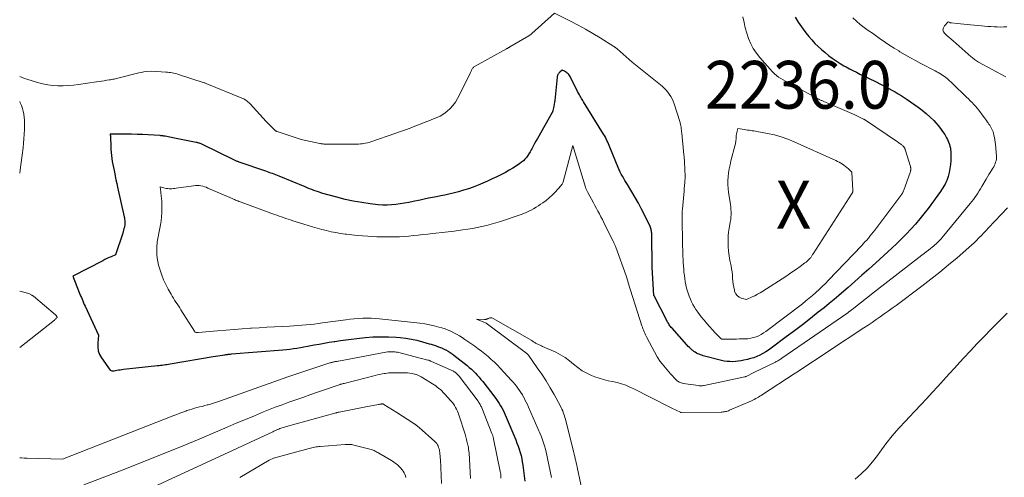
# Model space of a CAD drawing. Units: feet. Extents: x 1146672 to 1151672, y 7068870 to 7074867.
# Drawn here: x 1146672 to 1146878, y 7070719 to 7070815 of the extents above; entities that cross this region are included whole.
import ezdxf
from ezdxf.enums import TextEntityAlignment as Align

# ---------------------------------------------------------------- set-up
doc = ezdxf.new("R2010")
doc.units = ezdxf.units.FT
doc.header["$MEASUREMENT"] = 0
for name, color, linetype, lineweight in [('Level 44', 7, 'Continuous', 0), ('Level 45', 7, 'Continuous', 0), ('Level 46', 7, 'Continuous', 0)]:
    doc.layers.add(name, color=color, linetype=linetype, lineweight=lineweight)
doc.styles.add('Style-ENGINEERING', font='ENGINEERING.shx')

msp = doc.modelspace()

# ---------------------------------------------------------------- linework, layer by layer
at = {"layer": 'Level 44', "color": 32, "linetype": 'Continuous', "lineweight": 30, "elevation": 2230, "flags": 128}
msp.add_lwpolyline([(1146834.3, 7070815.25), (1146834.92, 7070814.23), (1146835.59, 7070813.23), (1146835.94, 7070812.75), (1146836.51, 7070811.98), (1146837.11, 7070811.23), (1146837.75, 7070810.51), (1146838.4, 7070809.8), (1146839.09, 7070809.13), (1146839.8, 7070808.48), (1146840.53, 7070807.85), (1146841.28, 7070807.25), (1146842.06, 7070806.68), (1146842.86, 7070806.13), (1146843.67, 7070805.61), (1146844.5, 7070805.12), (1146844.93, 7070804.89), (1146845.65, 7070804.49), (1146846.37, 7070804.1), (1146847.11, 7070803.73), (1146847.85, 7070803.36), (1146848.59, 7070803.01), (1146849.33, 7070802.65), (1146850.07, 7070802.28), (1146850.81, 7070801.92), (1146852.55, 7070801.05), (1146853.22, 7070800.71), (1146853.88, 7070800.36), (1146854.53, 7070800), (1146855.19, 7070799.63), (1146855.83, 7070799.25), (1146856.47, 7070798.86), (1146857.09, 7070798.45), (1146857.71, 7070798.02), (1146859.99, 7070796.42), (1146860.86, 7070795.78), (1146861.7, 7070795.1), (1146862.5, 7070794.37), (1146863.28, 7070793.62), (1146863.7, 7070793.18), (1146864.22, 7070792.6), (1146864.71, 7070792), (1146865.15, 7070791.36), (1146865.57, 7070790.7), (1146865.97, 7070790.01), (1146866.15, 7070789.68), (1146866.31, 7070789.33), (1146866.46, 7070788.98), (1146866.58, 7070788.62), (1146866.68, 7070788.25), (1146866.76, 7070787.88), (1146866.81, 7070787.51), (1146866.84, 7070787.13), (1146866.88, 7070786.1), (1146866.87, 7070785.25), (1146866.81, 7070784.4), (1146866.68, 7070783.57), (1146866.5, 7070782.73), (1146866.3, 7070781.94), (1146866.17, 7070781.51), (1146866.02, 7070781.09), (1146865.84, 7070780.69), (1146865.64, 7070780.29), (1146865.42, 7070779.9), (1146865.19, 7070779.52), (1146864.94, 7070779.15), (1146864.68, 7070778.78), (1146862.09, 7070775.25), (1146861.24, 7070774.13), (1146860.37, 7070773.03), (1146859.45, 7070771.96), (1146858.52, 7070770.9), (1146857.55, 7070769.88), (1146856.57, 7070768.87), (1146855.56, 7070767.89), (1146854.53, 7070766.93), (1146851.14, 7070763.84), (1146849.7, 7070762.54), (1146848.26, 7070761.25), (1146846.8, 7070759.96), (1146845.35, 7070758.69), (1146844.46, 7070757.91), (1146843.44, 7070757.03), (1146842.41, 7070756.16), (1146841.37, 7070755.3), (1146840.32, 7070754.45), (1146839.12, 7070753.49), (1146837.47, 7070752.18), (1146835.8, 7070750.87), (1146834.12, 7070749.59), (1146832.43, 7070748.32), (1146829.25, 7070745.96), (1146828.69, 7070745.56), (1146828.11, 7070745.19), (1146827.51, 7070744.84), (1146826.9, 7070744.52), (1146826.27, 7070744.24), (1146825.63, 7070743.98), (1146824.97, 7070743.78), (1146824.31, 7070743.6), (1146823.55, 7070743.43), (1146822.96, 7070743.32), (1146822.38, 7070743.23), (1146821.79, 7070743.17), (1146821.2, 7070743.14), (1146820.6, 7070743.15), (1146820.02, 7070743.19), (1146819.43, 7070743.28), (1146818.85, 7070743.41), (1146815.06, 7070744.4), (1146814.76, 7070744.48), (1146814.47, 7070744.58), (1146814.18, 7070744.69), (1146813.9, 7070744.81), (1146813.62, 7070744.95), (1146813.36, 7070745.11), (1146813.1, 7070745.28), (1146812.86, 7070745.47), (1146812.74, 7070745.57), (1146812.44, 7070745.82), (1146812.16, 7070746.08), (1146811.89, 7070746.35), (1146811.62, 7070746.64), (1146808.51, 7070750.13), (1146808.36, 7070750.3), (1146808.21, 7070750.48), (1146808.08, 7070750.67), (1146807.94, 7070750.86), (1146807.82, 7070751.05), (1146807.7, 7070751.25), (1146807.58, 7070751.45), (1146807.47, 7070751.65), (1146804.75, 7070756.9), (1146804.73, 7070756.98), (1146804.37, 7070762.94), (1146804.27, 7070769.85), (1146804.26, 7070770.05), (1146804.25, 7070770.25), (1146804.22, 7070770.45), (1146804.18, 7070770.65), (1146804.13, 7070770.85), (1146804.08, 7070771.05), (1146804, 7070771.24), (1146803.92, 7070771.42), (1146802.77, 7070773.87), (1146802.15, 7070775.11), (1146801.51, 7070776.34), (1146800.83, 7070777.54), (1146800.13, 7070778.73), (1146799.21, 7070780.22), (1146798.94, 7070780.66), (1146798.67, 7070781.1), (1146798.41, 7070781.53), (1146798.14, 7070781.97), (1146797.89, 7070782.41), (1146797.65, 7070782.86), (1146797.44, 7070783.33), (1146797.24, 7070783.79), (1146795.51, 7070788.06), (1146795.36, 7070788.42), (1146795.21, 7070788.77), (1146795.06, 7070789.12), (1146794.9, 7070789.47), (1146794.73, 7070789.81), (1146794.56, 7070790.15), (1146794.37, 7070790.48), (1146794.18, 7070790.81), (1146789.98, 7070797.58), (1146789.83, 7070797.81), (1146789.69, 7070798.04), (1146789.56, 7070798.28), (1146789.42, 7070798.51), (1146789.31, 7070798.71), (1146789.12, 7070799.05), (1146788.93, 7070799.39), (1146788.75, 7070799.73), (1146788.58, 7070800.07), (1146787.29, 7070802.68), (1146787.18, 7070802.88), (1146787.05, 7070803.07), (1146786.91, 7070803.25), (1146786.76, 7070803.41), (1146786.59, 7070803.56), (1146786.41, 7070803.7), (1146786.22, 7070803.83), (1146786.03, 7070803.94), (1146785.53, 7070804.19), (1146785.06, 7070803.79), (1146784.95, 7070803.68), (1146784.84, 7070803.57), (1146784.74, 7070803.44), (1146784.65, 7070803.31), (1146784.58, 7070803.17), (1146784.52, 7070803.03), (1146784.48, 7070802.88), (1146784.46, 7070802.73), (1146783.98, 7070797.86), (1146783.94, 7070797.46), (1146783.88, 7070797.07), (1146783.81, 7070796.67), (1146783.72, 7070796.28), (1146783.6, 7070795.74), (1146783.56, 7070795.62), (1146783.53, 7070795.51), (1146783.48, 7070795.4), (1146783.42, 7070795.3), (1146780.33, 7070789.86), (1146780.03, 7070789.33), (1146779.74, 7070788.8), (1146779.46, 7070788.27), (1146779.17, 7070787.73), (1146779.06, 7070787.51), (1146778.83, 7070787.09), (1146778.58, 7070786.68), (1146778.31, 7070786.29), (1146778.03, 7070785.91), (1146777.72, 7070785.55), (1146777.4, 7070785.22), (1146777.04, 7070784.91), (1146776.66, 7070784.63), (1146775.96, 7070784.16), (1146775.21, 7070783.68), (1146774.44, 7070783.21), (1146773.66, 7070782.78), (1146772.86, 7070782.37), (1146771.86, 7070781.88), (1146770.88, 7070781.41), (1146769.9, 7070780.96), (1146768.92, 7070780.52), (1146767.92, 7070780.1), (1146766.92, 7070779.71), (1146765.9, 7070779.35), (1146764.88, 7070779.03), (1146763.84, 7070778.73), (1146762.7, 7070778.43), (1146761.84, 7070778.22), (1146760.98, 7070778.02), (1146760.12, 7070777.84), (1146759.25, 7070777.68), (1146758.39, 7070777.52), (1146757.52, 7070777.35), (1146756.66, 7070777.17), (1146755.79, 7070776.99), (1146754.35, 7070776.66), (1146753.45, 7070776.48), (1146752.54, 7070776.31), (1146751.63, 7070776.17), (1146750.71, 7070776.04), (1146749.79, 7070775.96), (1146748.88, 7070775.93), (1146747.96, 7070775.95), (1146747.04, 7070776.02), (1146745.34, 7070776.2), (1146743.57, 7070776.44), (1146741.82, 7070776.73), (1146740.09, 7070777.12), (1146738.37, 7070777.56), (1146735.47, 7070778.39), (1146734.99, 7070778.53), (1146734.52, 7070778.68), (1146734.05, 7070778.84), (1146733.58, 7070779.01), (1146733.12, 7070779.19), (1146732.65, 7070779.37), (1146732.19, 7070779.55), (1146731.73, 7070779.74), (1146726.28, 7070781.98), (1146725.94, 7070782.12), (1146725.59, 7070782.26), (1146725.25, 7070782.39), (1146724.9, 7070782.52), (1146724.56, 7070782.65), (1146724.21, 7070782.78), (1146723.86, 7070782.9), (1146723.51, 7070783.02), (1146717.93, 7070784.93), (1146717.79, 7070784.98), (1146717.64, 7070785.03), (1146717.5, 7070785.09), (1146717.36, 7070785.14), (1146717.22, 7070785.2), (1146717.08, 7070785.26), (1146716.94, 7070785.33), (1146716.81, 7070785.39), (1146710.27, 7070788.6), (1146710.11, 7070788.68), (1146709.95, 7070788.75), (1146709.79, 7070788.81), (1146709.62, 7070788.87), (1146709.46, 7070788.92), (1146709.29, 7070788.97), (1146709.12, 7070789.01), (1146708.95, 7070789.05), (1146704.38, 7070789.92), (1146702.41, 7070790.33), (1146702.29, 7070790.35), (1146702.17, 7070790.38), (1146702.04, 7070790.4), (1146701.92, 7070790.42), (1146701.8, 7070790.43), (1146701.67, 7070790.45), (1146701.55, 7070790.46), (1146701.43, 7070790.47), (1146698.91, 7070790.62), (1146697.73, 7070790.68), (1146696.55, 7070790.74), (1146695.37, 7070790.77), (1146694.19, 7070790.79), (1146692.14, 7070790.81), (1146691.98, 7070790.81), (1146691.83, 7070790.81), (1146691.67, 7070790.81), (1146691.51, 7070790.8), (1146691.33, 7070790.8), (1146691.26, 7070790.8), (1146691.2, 7070790.79), (1146691.14, 7070790.79), (1146691.08, 7070790.78), (1146690.95, 7070790.76), (1146690.96, 7070790.57), (1146690.97, 7070790.47), (1146690.97, 7070790.38), (1146690.98, 7070790.28), (1146690.98, 7070790.19), (1146691.04, 7070788.21), (1146691.07, 7070787.57), (1146691.12, 7070786.93), (1146691.19, 7070786.3), (1146691.28, 7070785.66), (1146691.38, 7070785.03), (1146691.5, 7070784.4), (1146691.62, 7070783.77), (1146691.74, 7070783.14), (1146691.81, 7070782.82), (1146691.97, 7070782.03), (1146692.14, 7070781.24), (1146692.31, 7070780.46), (1146692.49, 7070779.67), (1146693.86, 7070773.49), (1146693.91, 7070773.24), (1146693.95, 7070772.99), (1146693.98, 7070772.74), (1146694, 7070772.48), (1146694, 7070772.23), (1146694, 7070771.98), (1146693.97, 7070771.73), (1146693.92, 7070771.48), (1146693.9, 7070771.34), (1146693.82, 7070771.02), (1146693.74, 7070770.7), (1146693.65, 7070770.39), (1146693.56, 7070770.08), (1146692.07, 7070765.52), (1146691.17, 7070765.13), (1146690.72, 7070764.93), (1146690.27, 7070764.72), (1146689.83, 7070764.51), (1146689.39, 7070764.29), (1146683.12, 7070761.04), (1146684.46, 7070757.64), (1146684.6, 7070757.28), (1146684.75, 7070756.92), (1146684.9, 7070756.56), (1146685.05, 7070756.2), (1146685.2, 7070755.85), (1146685.36, 7070755.49), (1146685.52, 7070755.13), (1146685.68, 7070754.78), (1146688.5, 7070748.73), (1146688.33, 7070747.04), (1146688.33, 7070746.22), (1146688.45, 7070745.43), (1146688.73, 7070744.68), (1146689.13, 7070743.96), (1146690.91, 7070741.39), (1146691.27, 7070741.26), (1146691.34, 7070741.24), (1146691.4, 7070741.23), (1146691.46, 7070741.23), (1146691.53, 7070741.23), (1146691.6, 7070741.23), (1146691.66, 7070741.24), (1146691.73, 7070741.25), (1146691.79, 7070741.26), (1146692.35, 7070741.36), (1146692.7, 7070741.41), (1146693.05, 7070741.47), (1146693.4, 7070741.51), (1146693.74, 7070741.55), (1146700.84, 7070742.32), (1146701.17, 7070742.35), (1146701.5, 7070742.39), (1146701.83, 7070742.43), (1146702.16, 7070742.48), (1146702.49, 7070742.52), (1146702.82, 7070742.57), (1146703.15, 7070742.62), (1146703.48, 7070742.68), (1146712.51, 7070744.25), (1146714.96, 7070744.61), (1146715.12, 7070744.64), (1146715.29, 7070744.66), (1146715.46, 7070744.68), (1146715.63, 7070744.7), (1146715.79, 7070744.71), (1146715.96, 7070744.73), (1146716.13, 7070744.74), (1146716.3, 7070744.76), (1146727.07, 7070745.62), (1146727.81, 7070745.69), (1146728.55, 7070745.78), (1146729.28, 7070745.88), (1146730.02, 7070746), (1146730.75, 7070746.13), (1146731.48, 7070746.26), (1146732.21, 7070746.39), (1146732.94, 7070746.53), (1146733.59, 7070746.65), (1146734.65, 7070746.84), (1146735.71, 7070747.02), (1146736.77, 7070747.2), (1146737.84, 7070747.37), (1146737.97, 7070747.39), (1146739.11, 7070747.56), (1146740.24, 7070747.72), (1146741.38, 7070747.86), (1146742.52, 7070747.99), (1146744.31, 7070748.19), (1146745.92, 7070748.32), (1146747.54, 7070748.38), (1146749.15, 7070748.36), (1146750.77, 7070748.26), (1146751.64, 7070748.19), (1146752.82, 7070748.05), (1146753.98, 7070747.87), (1146755.14, 7070747.62), (1146756.29, 7070747.32), (1146757.68, 7070746.91), (1146758.12, 7070746.78), (1146758.56, 7070746.64), (1146759, 7070746.5), (1146759.44, 7070746.35), (1146759.87, 7070746.19), (1146760.3, 7070746.02), (1146760.72, 7070745.83), (1146761.13, 7070745.63), (1146761.2, 7070745.6), (1146761.64, 7070745.36), (1146762.06, 7070745.1), (1146762.47, 7070744.82), (1146762.87, 7070744.52), (1146765.64, 7070742.31), (1146766.09, 7070741.93), (1146766.53, 7070741.55), (1146766.95, 7070741.15), (1146767.36, 7070740.74), (1146767.76, 7070740.31), (1146768.15, 7070739.88), (1146768.53, 7070739.43), (1146768.89, 7070738.98), (1146771.45, 7070735.69), (1146771.77, 7070735.26), (1146772.08, 7070734.83), (1146772.37, 7070734.38), (1146772.65, 7070733.92), (1146772.91, 7070733.45), (1146773.16, 7070732.98), (1146773.39, 7070732.49), (1146773.61, 7070732), (1146775.81, 7070726.75), (1146776.07, 7070726.11), (1146776.31, 7070725.47), (1146776.53, 7070724.81), (1146776.73, 7070724.15), (1146776.91, 7070723.49), (1146777.06, 7070722.82), (1146777.18, 7070722.14), (1146777.28, 7070721.46), (1146777.69, 7070718.11)], dxfattribs=at)
at = {"layer": 'Level 45', "color": 32, "linetype": 'Continuous', "lineweight": 0, "flags": 128}
for points, elevation in [([(1146823.35, 7070815.33), (1146823.58, 7070814.18), (1146823.85, 7070813.04), (1146824.18, 7070811.91), (1146824.54, 7070810.79), (1146824.99, 7070809.72), (1146825.52, 7070808.69), (1146826.16, 7070807.73), (1146826.88, 7070806.82), (1146829.55, 7070803.83), (1146829.94, 7070803.43), (1146830.36, 7070803.05), (1146830.81, 7070802.72), (1146831.29, 7070802.42), (1146831.78, 7070802.15), (1146832.27, 7070801.87), (1146832.77, 7070801.6), (1146833.27, 7070801.33), (1146839.21, 7070798.11), (1146839.34, 7070798.05), (1146839.47, 7070797.98), (1146839.6, 7070797.92), (1146839.73, 7070797.86), (1146839.86, 7070797.8), (1146840, 7070797.75), (1146840.13, 7070797.69), (1146840.26, 7070797.64), (1146840.75, 7070797.44), (1146841.13, 7070797.29), (1146841.51, 7070797.13), (1146841.89, 7070796.97), (1146842.26, 7070796.81), (1146846.6, 7070794.9), (1146848.55, 7070793.95), (1146848.61, 7070793.92), (1146848.67, 7070793.89), (1146848.72, 7070793.86), (1146848.78, 7070793.83), (1146848.84, 7070793.8), (1146848.9, 7070793.76), (1146848.95, 7070793.73), (1146849.01, 7070793.69), (1146855.72, 7070789.15), (1146855.88, 7070789.03), (1146856.05, 7070788.92), (1146856.21, 7070788.8), (1146856.38, 7070788.69), (1146856.48, 7070788.61), (1146856.59, 7070788.53), (1146856.69, 7070788.44), (1146856.79, 7070788.35), (1146856.88, 7070788.26), (1146856.94, 7070788.2), (1146857, 7070788.13), (1146857.06, 7070788.06), (1146857.11, 7070787.98), (1146857.16, 7070787.9), (1146857.2, 7070787.82), (1146857.24, 7070787.73), (1146857.27, 7070787.64), (1146857.3, 7070787.55), (1146858.4, 7070784.03), (1146858.42, 7070783.93), (1146858.45, 7070783.82), (1146858.47, 7070783.71), (1146858.48, 7070783.6), (1146858.48, 7070783.48), (1146858.48, 7070783.37), (1146858.47, 7070783.26), (1146858.45, 7070783.16), (1146858.42, 7070783.05), (1146858.39, 7070782.94), (1146858.35, 7070782.83), (1146858.32, 7070782.73), (1146857.01, 7070779.04), (1146856.97, 7070778.94), (1146856.93, 7070778.83), (1146856.88, 7070778.73), (1146856.83, 7070778.63), (1146856.77, 7070778.53), (1146856.71, 7070778.44), (1146856.65, 7070778.34), (1146856.58, 7070778.25), (1146854.32, 7070775.13), (1146850.95, 7070770.71), (1146850.62, 7070770.28), (1146850.28, 7070769.86), (1146849.94, 7070769.44), (1146849.6, 7070769.02), (1146849.25, 7070768.61), (1146848.89, 7070768.21), (1146848.53, 7070767.81), (1146848.16, 7070767.41), (1146841.25, 7070760.18), (1146840.61, 7070759.52), (1146839.96, 7070758.88), (1146839.3, 7070758.25), (1146838.63, 7070757.62), (1146837.94, 7070757.02), (1146837.24, 7070756.43), (1146836.53, 7070755.85), (1146835.8, 7070755.29), (1146828.17, 7070749.48), (1146827.69, 7070749.15), (1146827.19, 7070748.84), (1146826.66, 7070748.58), (1146826.12, 7070748.36), (1146825.56, 7070748.18), (1146824.99, 7070748.04), (1146824.41, 7070747.96), (1146823.83, 7070747.92), (1146822.64, 7070747.9), (1146822.03, 7070747.88), (1146821.42, 7070747.87), (1146820.81, 7070747.86), (1146820.2, 7070747.86), (1146819.08, 7070747.84), (1146819.03, 7070747.85), (1146818.98, 7070747.85), (1146818.93, 7070747.87), (1146818.88, 7070747.88), (1146818.84, 7070747.9), (1146818.79, 7070747.93), (1146818.75, 7070747.96), (1146818.71, 7070748), (1146817.57, 7070749.19), (1146816.97, 7070749.83), (1146816.38, 7070750.48), (1146815.81, 7070751.14), (1146815.24, 7070751.81), (1146814.64, 7070752.53), (1146814.25, 7070753.03), (1146813.88, 7070753.53), (1146813.53, 7070754.05), (1146813.2, 7070754.58), (1146812.89, 7070755.13), (1146812.61, 7070755.69), (1146812.36, 7070756.26), (1146812.13, 7070756.84), (1146811.97, 7070757.29), (1146811.76, 7070757.92), (1146811.57, 7070758.57), (1146811.42, 7070759.22), (1146811.28, 7070759.87), (1146811.18, 7070760.54), (1146811.09, 7070761.2), (1146811.01, 7070761.87), (1146810.96, 7070762.54), (1146810.86, 7070763.84), (1146810.82, 7070764.53), (1146810.79, 7070765.21), (1146810.77, 7070765.9), (1146810.75, 7070766.58), (1146810.74, 7070767.27), (1146810.73, 7070767.95), (1146810.72, 7070768.64), (1146810.71, 7070769.32), (1146810.65, 7070771.78), (1146810.64, 7070772.2), (1146810.64, 7070772.61), (1146810.63, 7070773.03), (1146810.62, 7070773.45), (1146810.62, 7070773.86), (1146810.63, 7070774.28), (1146810.65, 7070774.69), (1146810.69, 7070775.11), (1146810.97, 7070778.17), (1146811.03, 7070778.8), (1146811.08, 7070779.42), (1146811.13, 7070780.05), (1146811.17, 7070780.68), (1146811.25, 7070781.93), (1146811.11, 7070784.98), (1146811.1, 7070785.35), (1146811.07, 7070785.71), (1146811.04, 7070786.07), (1146811.01, 7070786.44), (1146810.56, 7070790.96), (1146810.53, 7070791.27), (1146810.49, 7070791.59), (1146810.45, 7070791.9), (1146810.41, 7070792.22), (1146810.35, 7070792.53), (1146810.29, 7070792.84), (1146810.21, 7070793.14), (1146810.12, 7070793.45), (1146808.94, 7070797.14), (1146808.75, 7070797.67), (1146808.52, 7070798.18), (1146808.25, 7070798.68), (1146807.95, 7070799.16), (1146807.61, 7070799.61), (1146807.24, 7070800.04), (1146806.84, 7070800.43), (1146806.42, 7070800.8), (1146800.16, 7070805.84), (1146797.01, 7070808.64), (1146796.93, 7070808.71), (1146796.85, 7070808.77), (1146796.78, 7070808.84), (1146796.7, 7070808.9), (1146796.62, 7070808.96), (1146796.54, 7070809.02), (1146796.46, 7070809.07), (1146796.37, 7070809.13), (1146793.5, 7070810.92), (1146791.97, 7070811.84), (1146790.42, 7070812.74), (1146788.84, 7070813.6), (1146787.25, 7070814.43), (1146783.9, 7070816.12), (1146779.17, 7070811.84), (1146779.02, 7070811.71), (1146778.87, 7070811.6), (1146778.71, 7070811.49), (1146778.55, 7070811.38), (1146774.59, 7070809.05), (1146774.5, 7070809), (1146774.41, 7070808.95), (1146774.32, 7070808.9), (1146774.23, 7070808.85), (1146774.14, 7070808.8), (1146774.05, 7070808.75), (1146773.96, 7070808.7), (1146773.87, 7070808.65), (1146767.3, 7070805.02), (1146767.18, 7070804.95), (1146767.07, 7070804.87), (1146766.97, 7070804.77), (1146766.87, 7070804.68), (1146766.77, 7070804.57), (1146766.7, 7070804.46), (1146766.63, 7070804.34), (1146766.58, 7070804.21), (1146766.52, 7070804.09), (1146766.47, 7070803.96), (1146766.41, 7070803.83), (1146766.36, 7070803.71), (1146764.07, 7070799.01), (1146763.65, 7070798.23), (1146763.18, 7070797.49), (1146762.64, 7070796.79), (1146762.07, 7070796.13), (1146761.42, 7070795.54), (1146760.73, 7070795.01), (1146759.98, 7070794.57), (1146759.18, 7070794.2), (1146758.61, 7070793.98), (1146757.63, 7070793.6), (1146756.65, 7070793.21), (1146755.66, 7070792.83), (1146754.68, 7070792.44), (1146753.7, 7070792.06), (1146752.71, 7070791.69), (1146751.72, 7070791.33), (1146750.72, 7070790.98), (1146745.48, 7070789.18), (1146745.12, 7070789.07), (1146744.76, 7070788.97), (1146744.4, 7070788.89), (1146744.03, 7070788.83), (1146743.66, 7070788.78), (1146743.29, 7070788.74), (1146742.91, 7070788.72), (1146742.54, 7070788.71), (1146735.94, 7070788.71), (1146735.8, 7070788.72), (1146735.66, 7070788.72), (1146735.51, 7070788.73), (1146735.37, 7070788.75), (1146735.23, 7070788.77), (1146735.09, 7070788.79), (1146734.95, 7070788.81), (1146734.81, 7070788.84), (1146730.88, 7070789.65), (1146725.88, 7070791.33), (1146725.81, 7070791.36), (1146725.73, 7070791.39), (1146725.66, 7070791.43), (1146725.58, 7070791.47), (1146725.51, 7070791.51), (1146725.45, 7070791.56), (1146725.38, 7070791.61), (1146725.32, 7070791.67), (1146723.58, 7070793.4), (1146720.24, 7070797.11), (1146720.04, 7070797.32), (1146719.83, 7070797.51), (1146719.61, 7070797.69), (1146719.38, 7070797.85), (1146719.13, 7070798.01), (1146718.89, 7070798.15), (1146718.63, 7070798.27), (1146718.37, 7070798.39), (1146711.17, 7070801.33), (1146711.02, 7070801.39), (1146710.88, 7070801.45), (1146710.72, 7070801.5), (1146710.57, 7070801.56), (1146705.23, 7070803.3), (1146704.9, 7070803.4), (1146704.58, 7070803.49), (1146704.25, 7070803.56), (1146703.92, 7070803.63), (1146703.58, 7070803.68), (1146703.25, 7070803.72), (1146702.91, 7070803.76), (1146702.57, 7070803.79), (1146699.6, 7070803.99), (1146698.51, 7070803.87), (1146697.97, 7070803.8), (1146697.44, 7070803.71), (1146696.9, 7070803.61), (1146696.37, 7070803.48), (1146692.81, 7070802.57), (1146692.55, 7070802.5), (1146692.3, 7070802.44), (1146692.04, 7070802.38), (1146691.78, 7070802.33), (1146691.52, 7070802.28), (1146691.26, 7070802.23), (1146691, 7070802.19), (1146690.74, 7070802.14), (1146690.21, 7070802.06), (1146689.68, 7070801.98), (1146689.15, 7070801.9), (1146688.63, 7070801.82), (1146688.1, 7070801.74), (1146684.31, 7070801.19), (1146683.24, 7070801.06), (1146682.16, 7070800.97), (1146681.09, 7070800.93), (1146680, 7070800.92), (1146678.93, 7070800.99), (1146677.86, 7070801.11), (1146676.81, 7070801.32), (1146675.76, 7070801.59), (1146673.5, 7070802.27), (1146673, 7070802.43), (1146672.5, 7070802.62), (1146672.03, 7070802.84), (1146672, 7070802.85)], 2232), ([(1146846.33, 7070815.12), (1146847.11, 7070814.42), (1146847.91, 7070813.76), (1146848.74, 7070813.13), (1146849.59, 7070812.51), (1146850.44, 7070811.9), (1146851.29, 7070811.29), (1146852.15, 7070810.69), (1146852.25, 7070810.62), (1146853.16, 7070809.99), (1146854.09, 7070809.37), (1146855.02, 7070808.78), (1146855.97, 7070808.2), (1146856.22, 7070808.04), (1146857.31, 7070807.41), (1146858.4, 7070806.78), (1146859.5, 7070806.18), (1146860.61, 7070805.58), (1146863.56, 7070804.03), (1146863.9, 7070803.85), (1146864.22, 7070803.67), (1146864.55, 7070803.49), (1146864.88, 7070803.3), (1146865.19, 7070803.1), (1146865.5, 7070802.89), (1146865.8, 7070802.66), (1146866.09, 7070802.43), (1146866.24, 7070802.29), (1146866.6, 7070801.98), (1146866.95, 7070801.66), (1146867.3, 7070801.33), (1146867.64, 7070801), (1146869.79, 7070798.89), (1146870.17, 7070798.52), (1146870.55, 7070798.15), (1146870.92, 7070797.77), (1146871.3, 7070797.4), (1146871.67, 7070797.01), (1146872.02, 7070796.62), (1146872.36, 7070796.21), (1146872.69, 7070795.8), (1146873.63, 7070794.55), (1146873.87, 7070794.23), (1146874.1, 7070793.92), (1146874.33, 7070793.61), (1146874.56, 7070793.29), (1146874.66, 7070793.17), (1146874.84, 7070792.91), (1146875.01, 7070792.66), (1146875.17, 7070792.39), (1146875.33, 7070792.12), (1146875.47, 7070791.85), (1146875.6, 7070791.56), (1146875.7, 7070791.27), (1146875.78, 7070790.97), (1146875.87, 7070790.6), (1146875.98, 7070790.11), (1146876.07, 7070789.61), (1146876.14, 7070789.11), (1146876.19, 7070788.61), (1146876.4, 7070786.21), (1146876.41, 7070785.87), (1146876.39, 7070785.54), (1146876.33, 7070785.21), (1146876.24, 7070784.89), (1146876.12, 7070784.57), (1146875.98, 7070784.26), (1146875.83, 7070783.96), (1146875.66, 7070783.66), (1146875.42, 7070783.28), (1146875.12, 7070782.79), (1146874.82, 7070782.31), (1146874.53, 7070781.82), (1146874.25, 7070781.33), (1146873.38, 7070779.82), (1146873.1, 7070779.35), (1146872.82, 7070778.89), (1146872.52, 7070778.43), (1146872.21, 7070777.99), (1146871.89, 7070777.54), (1146871.57, 7070777.11), (1146871.24, 7070776.68), (1146870.9, 7070776.25), (1146865.08, 7070769.17), (1146864.84, 7070768.89), (1146864.59, 7070768.61), (1146864.34, 7070768.35), (1146864.08, 7070768.09), (1146863.81, 7070767.84), (1146863.53, 7070767.59), (1146863.25, 7070767.35), (1146862.96, 7070767.12), (1146862.63, 7070766.87), (1146862.18, 7070766.51), (1146861.72, 7070766.16), (1146861.26, 7070765.81), (1146860.8, 7070765.45), (1146850.9, 7070757.8), (1146846.2, 7070754.07), (1146846.09, 7070753.99), (1146845.98, 7070753.9), (1146845.86, 7070753.81), (1146845.75, 7070753.73), (1146845.64, 7070753.64), (1146845.52, 7070753.56), (1146845.41, 7070753.48), (1146845.29, 7070753.4), (1146831.5, 7070743.85), (1146831.34, 7070743.74), (1146831.18, 7070743.64), (1146831.01, 7070743.54), (1146830.85, 7070743.44), (1146830.68, 7070743.34), (1146830.51, 7070743.25), (1146830.33, 7070743.16), (1146830.16, 7070743.07), (1146825.64, 7070740.9), (1146824.01, 7070740.07), (1146823.99, 7070740.06), (1146823.97, 7070740.05), (1146823.95, 7070740.04), (1146823.93, 7070740.04), (1146823.86, 7070740.01), (1146823.84, 7070740), (1146823.82, 7070740), (1146823.8, 7070739.99), (1146823.78, 7070739.99), (1146815.21, 7070738.17), (1146815.07, 7070738.15), (1146814.92, 7070738.12), (1146814.78, 7070738.11), (1146814.63, 7070738.1), (1146814.48, 7070738.1), (1146814.33, 7070738.1), (1146814.19, 7070738.11), (1146814.04, 7070738.13), (1146810.85, 7070738.6), (1146810.64, 7070738.64), (1146810.44, 7070738.7), (1146810.24, 7070738.77), (1146810.04, 7070738.85), (1146809.86, 7070738.96), (1146809.68, 7070739.08), (1146809.52, 7070739.21), (1146809.37, 7070739.36), (1146808.22, 7070740.62), (1146806.44, 7070742.68), (1146806.3, 7070742.85), (1146806.16, 7070743.02), (1146806.02, 7070743.2), (1146805.89, 7070743.38), (1146805.77, 7070743.57), (1146805.65, 7070743.75), (1146805.53, 7070743.95), (1146805.43, 7070744.14), (1146803.24, 7070748.19), (1146803.08, 7070748.49), (1146802.93, 7070748.79), (1146802.79, 7070749.1), (1146802.66, 7070749.41), (1146802.53, 7070749.72), (1146802.41, 7070750.04), (1146802.3, 7070750.36), (1146802.2, 7070750.68), (1146799.35, 7070759.67), (1146799.32, 7070759.79), (1146798.94, 7070761.09), (1146796.72, 7070767.14), (1146796.66, 7070767.29), (1146796.59, 7070767.45), (1146796.53, 7070767.6), (1146796.46, 7070767.76), (1146796.39, 7070767.91), (1146796.32, 7070768.06), (1146796.25, 7070768.21), (1146796.18, 7070768.37), (1146794.55, 7070771.68), (1146794.25, 7070772.28), (1146793.95, 7070772.88), (1146793.64, 7070773.48), (1146793.33, 7070774.07), (1146793.02, 7070774.66), (1146792.7, 7070775.25), (1146792.38, 7070775.84), (1146792.06, 7070776.43), (1146790.87, 7070778.58), (1146790.73, 7070778.85), (1146790.6, 7070779.13), (1146790.49, 7070779.42), (1146790.39, 7070779.71), (1146787.73, 7070788.4), (1146785.73, 7070780.8), (1146785.65, 7070780.57), (1146785.55, 7070780.34), (1146785.41, 7070780.14), (1146785.26, 7070779.94), (1146784.03, 7070778.62), (1146783.43, 7070778.02), (1146782.81, 7070777.44), (1146782.15, 7070776.91), (1146781.47, 7070776.41), (1146781.02, 7070776.1), (1146780.54, 7070775.78), (1146780.05, 7070775.47), (1146779.55, 7070775.18), (1146779.05, 7070774.9), (1146778.53, 7070774.65), (1146778.01, 7070774.41), (1146777.47, 7070774.19), (1146776.93, 7070773.99), (1146772.62, 7070772.51), (1146771.66, 7070772.2), (1146770.7, 7070771.91), (1146769.72, 7070771.66), (1146768.74, 7070771.43), (1146767.75, 7070771.24), (1146766.76, 7070771.05), (1146765.77, 7070770.89), (1146764.77, 7070770.75), (1146764.22, 7070770.67), (1146762.94, 7070770.5), (1146761.66, 7070770.34), (1146760.38, 7070770.19), (1146759.1, 7070770.05), (1146758.36, 7070769.97), (1146757.38, 7070769.86), (1146756.4, 7070769.76), (1146755.42, 7070769.65), (1146754.43, 7070769.54), (1146753.45, 7070769.45), (1146752.47, 7070769.37), (1146751.48, 7070769.31), (1146750.49, 7070769.28), (1146750.19, 7070769.27), (1146749.05, 7070769.26), (1146747.9, 7070769.26), (1146746.76, 7070769.3), (1146745.63, 7070769.36), (1146744.87, 7070769.41), (1146743.75, 7070769.49), (1146742.63, 7070769.59), (1146741.51, 7070769.7), (1146740.39, 7070769.83), (1146740.14, 7070769.86), (1146739.15, 7070770), (1146738.16, 7070770.16), (1146737.18, 7070770.36), (1146736.2, 7070770.58), (1146735.23, 7070770.83), (1146734.27, 7070771.09), (1146733.3, 7070771.37), (1146732.35, 7070771.67), (1146729.16, 7070772.67), (1146728.68, 7070772.82), (1146728.2, 7070772.98), (1146727.72, 7070773.14), (1146727.24, 7070773.3), (1146726.76, 7070773.47), (1146726.29, 7070773.64), (1146725.81, 7070773.81), (1146725.34, 7070773.98), (1146718.36, 7070776.53), (1146718.12, 7070776.62), (1146717.89, 7070776.71), (1146717.65, 7070776.8), (1146717.41, 7070776.89), (1146717.18, 7070776.98), (1146716.94, 7070777.08), (1146716.71, 7070777.18), (1146716.47, 7070777.28), (1146711.4, 7070779.51), (1146711.04, 7070779.65), (1146710.68, 7070779.77), (1146710.3, 7070779.87), (1146709.92, 7070779.95), (1146709.54, 7070780), (1146709.16, 7070780.03), (1146708.77, 7070780.02), (1146708.38, 7070779.98), (1146704.75, 7070779.45), (1146704.46, 7070779.42), (1146704.16, 7070779.39), (1146703.87, 7070779.37), (1146703.57, 7070779.36), (1146703.27, 7070779.37), (1146702.98, 7070779.4), (1146702.69, 7070779.44), (1146702.4, 7070779.5), (1146701.37, 7070779.74), (1146701.51, 7070778.64), (1146701.55, 7070778.34), (1146701.59, 7070778.05), (1146701.63, 7070777.75), (1146701.67, 7070777.45), (1146701.71, 7070777.15), (1146701.74, 7070776.86), (1146701.75, 7070776.56), (1146701.76, 7070776.26), (1146701.77, 7070775.17), (1146701.75, 7070774.32), (1146701.7, 7070773.48), (1146701.61, 7070772.65), (1146701.48, 7070771.81), (1146701.15, 7070770.04), (1146701.08, 7070769.68), (1146701.01, 7070769.31), (1146700.93, 7070768.94), (1146700.86, 7070768.57), (1146700.79, 7070768.21), (1146700.74, 7070767.84), (1146700.71, 7070767.47), (1146700.69, 7070767.09), (1146700.68, 7070766.33), (1146700.7, 7070765.58), (1146700.77, 7070764.84), (1146700.9, 7070764.1), (1146701.08, 7070763.37), (1146701.4, 7070762.3), (1146701.74, 7070761.27), (1146702.12, 7070760.27), (1146702.58, 7070759.29), (1146703.08, 7070758.33), (1146703.67, 7070757.29), (1146703.91, 7070756.87), (1146704.17, 7070756.45), (1146704.42, 7070756.04), (1146704.69, 7070755.64), (1146704.96, 7070755.23), (1146705.23, 7070754.83), (1146705.49, 7070754.42), (1146705.75, 7070754.01), (1146708.57, 7070749.5), (1146708.63, 7070749.42), (1146708.71, 7070749.35), (1146708.8, 7070749.31), (1146708.9, 7070749.27), (1146709, 7070749.26), (1146709.11, 7070749.25), (1146709.22, 7070749.25), (1146709.33, 7070749.25), (1146713.41, 7070749.62), (1146715.13, 7070749.76), (1146716.85, 7070749.9), (1146718.56, 7070750.02), (1146720.28, 7070750.14), (1146720.48, 7070750.15), (1146722.1, 7070750.25), (1146723.72, 7070750.34), (1146725.35, 7070750.43), (1146726.97, 7070750.52), (1146728.49, 7070750.59), (1146729.35, 7070750.64), (1146730.21, 7070750.7), (1146731.07, 7070750.77), (1146731.93, 7070750.85), (1146732.79, 7070750.94), (1146733.65, 7070751.03), (1146734.5, 7070751.14), (1146735.36, 7070751.25), (1146740.27, 7070751.91), (1146741.15, 7070752.02), (1146742.03, 7070752.11), (1146742.91, 7070752.17), (1146743.8, 7070752.23), (1146744.68, 7070752.25), (1146745.57, 7070752.24), (1146746.45, 7070752.19), (1146747.33, 7070752.11), (1146755.76, 7070751.2), (1146756.76, 7070751.06), (1146757.75, 7070750.89), (1146758.74, 7070750.66), (1146759.72, 7070750.4), (1146760.37, 7070750.21), (1146761.01, 7070750), (1146761.64, 7070749.77), (1146762.25, 7070749.5), (1146762.85, 7070749.2), (1146763.44, 7070748.88), (1146764.01, 7070748.54), (1146764.58, 7070748.18), (1146765.14, 7070747.81), (1146767.24, 7070746.36), (1146767.96, 7070745.85), (1146768.67, 7070745.32), (1146769.36, 7070744.77), (1146770.04, 7070744.2), (1146770.7, 7070743.62), (1146771.35, 7070743.01), (1146771.98, 7070742.39), (1146772.59, 7070741.75), (1146774.87, 7070739.3), (1146775.24, 7070738.88), (1146775.6, 7070738.46), (1146775.95, 7070738.03), (1146776.28, 7070737.59), (1146776.6, 7070737.13), (1146776.9, 7070736.67), (1146777.19, 7070736.2), (1146777.46, 7070735.71), (1146777.48, 7070735.69), (1146777.74, 7070735.19), (1146778, 7070734.68), (1146778.24, 7070734.16), (1146778.47, 7070733.64), (1146780.91, 7070728.03), (1146781.17, 7070727.41), (1146781.41, 7070726.78), (1146781.63, 7070726.15), (1146781.83, 7070725.51), (1146782.01, 7070724.86), (1146782.17, 7070724.21), (1146782.33, 7070723.55), (1146782.47, 7070722.89), (1146783.27, 7070718.86)], 2228), ([(1146878.59, 7070813.28), (1146877.92, 7070813.24), (1146877.26, 7070813.22), (1146876.59, 7070813.23), (1146875.93, 7070813.25), (1146875.26, 7070813.3), (1146874.59, 7070813.34), (1146873.93, 7070813.4), (1146873.26, 7070813.46), (1146870.97, 7070813.68), (1146870.27, 7070813.75), (1146869.56, 7070813.82), (1146868.85, 7070813.88), (1146868.15, 7070813.95), (1146866.97, 7070814.06), (1146866.85, 7070814.08), (1146866.74, 7070814.1), (1146866.64, 7070814.15), (1146866.53, 7070814.2), (1146866.33, 7070814.32), (1146865.52, 7070813.44), (1146865.3, 7070813.03), (1146865.22, 7070812.62), (1146865.35, 7070812.23), (1146865.61, 7070811.84), (1146866.04, 7070811.46), (1146866.47, 7070811.08), (1146866.91, 7070810.7), (1146867.34, 7070810.32), (1146871.13, 7070806.99), (1146871.3, 7070806.84), (1146871.48, 7070806.69), (1146871.66, 7070806.54), (1146871.84, 7070806.4), (1146872.03, 7070806.26), (1146872.22, 7070806.12), (1146872.42, 7070806), (1146872.62, 7070805.88), (1146878.38, 7070802.77)], 2226), ([(1146672, 7070797.59), (1146672.13, 7070797.32), (1146672.37, 7070796.75), (1146672.58, 7070796.16), (1146672.74, 7070795.57), (1146672.87, 7070794.96), (1146672.95, 7070794.34), (1146673.01, 7070793.72), (1146673.03, 7070793.09), (1146673.03, 7070792.47), (1146673.01, 7070791.78), (1146672.96, 7070790.8), (1146672.9, 7070789.83), (1146672.81, 7070788.87), (1146672.7, 7070787.9), (1146672.1, 7070783.31), (1146672, 7070782.63)], 2232), ([(1146821.81, 7070788.99), (1146821.85, 7070789.21), (1146821.88, 7070789.43), (1146821.9, 7070789.53), (1146821.92, 7070789.7), (1146821.93, 7070789.87), (1146821.94, 7070790.03), (1146821.95, 7070790.2), (1146821.96, 7070790.37), (1146821.97, 7070790.54), (1146822, 7070790.7), (1146822.03, 7070790.87), (1146822.28, 7070791.97), (1146823.67, 7070791.75), (1146823.99, 7070791.7), (1146824.32, 7070791.65), (1146824.65, 7070791.6), (1146824.97, 7070791.56), (1146825.3, 7070791.51), (1146825.63, 7070791.47), (1146825.95, 7070791.41), (1146826.28, 7070791.35), (1146828.52, 7070790.93), (1146829.96, 7070790.61), (1146831.37, 7070790.22), (1146832.74, 7070789.73), (1146834.1, 7070789.18), (1146842.79, 7070785.25), (1146843.15, 7070785.08), (1146843.5, 7070784.9), (1146843.84, 7070784.7), (1146844.17, 7070784.49), (1146844.49, 7070784.27), (1146844.81, 7070784.03), (1146845.11, 7070783.79), (1146845.41, 7070783.53), (1146846.16, 7070782.83), (1146846.36, 7070778.97), (1146846.36, 7070778.9), (1146846.36, 7070778.83), (1146846.35, 7070778.77), (1146846.33, 7070778.7), (1146846.31, 7070778.63), (1146846.28, 7070778.57), (1146846.25, 7070778.51), (1146846.21, 7070778.45), (1146838.02, 7070765.71), (1146837.94, 7070765.58), (1146837.86, 7070765.45), (1146837.77, 7070765.32), (1146837.69, 7070765.19), (1146837.6, 7070765.06), (1146837.51, 7070764.94), (1146837.42, 7070764.82), (1146837.31, 7070764.71), (1146837.15, 7070764.54), (1146836.96, 7070764.35), (1146836.76, 7070764.17), (1146836.56, 7070764), (1146836.34, 7070763.84), (1146835.31, 7070763.08), (1146834.57, 7070762.55), (1146833.82, 7070762.03), (1146833.07, 7070761.52), (1146832.31, 7070761.01), (1146827.52, 7070757.9), (1146826.98, 7070757.56), (1146826.43, 7070757.25), (1146825.86, 7070756.96), (1146825.28, 7070756.69), (1146824.11, 7070756.18), (1146823.01, 7070756.46), (1146822.53, 7070756.68), (1146822.12, 7070756.97), (1146821.84, 7070757.37), (1146821.62, 7070757.85), (1146821.56, 7070758.1), (1146821.42, 7070758.73), (1146821.31, 7070759.37), (1146821.24, 7070760.01), (1146821.19, 7070760.65), (1146821.15, 7070761.3), (1146821.09, 7070761.94), (1146820.99, 7070762.58), (1146820.87, 7070763.21), (1146820.63, 7070764.32), (1146820.45, 7070765.3), (1146820.32, 7070766.29), (1146820.26, 7070767.29), (1146820.24, 7070768.28), (1146820.25, 7070768.69), (1146820.28, 7070769.49), (1146820.35, 7070770.28), (1146820.45, 7070771.07), (1146820.59, 7070771.85), (1146820.7, 7070772.39), (1146820.79, 7070772.91), (1146820.85, 7070773.42), (1146820.87, 7070773.95), (1146820.87, 7070774.47), (1146820.84, 7070774.99), (1146820.8, 7070775.52), (1146820.73, 7070776.04), (1146820.66, 7070776.56), (1146820.34, 7070778.55), (1146820.24, 7070779.38), (1146820.18, 7070780.22), (1146820.19, 7070781.05), (1146820.24, 7070781.88), (1146820.35, 7070782.72), (1146820.48, 7070783.55), (1146820.65, 7070784.37), (1146820.84, 7070785.18), (1146821.72, 7070788.56), (1146821.77, 7070788.77), (1146821.81, 7070788.99)], 2234), ([(1146878.7, 7070775.39), (1146874.75, 7070771.14), (1146874.25, 7070770.61), (1146873.76, 7070770.09), (1146873.25, 7070769.57), (1146872.75, 7070769.06), (1146872.23, 7070768.55), (1146871.71, 7070768.05), (1146871.18, 7070767.56), (1146870.64, 7070767.08), (1146868.17, 7070764.92), (1146866.37, 7070763.39), (1146864.54, 7070761.88), (1146862.69, 7070760.41), (1146860.81, 7070758.98), (1146855.41, 7070754.94), (1146854.58, 7070754.33), (1146853.75, 7070753.72), (1146852.92, 7070753.13), (1146852.08, 7070752.54), (1146851.23, 7070751.96), (1146850.38, 7070751.38), (1146849.53, 7070750.81), (1146848.68, 7070750.24), (1146841.46, 7070745.47), (1146840.53, 7070744.85), (1146839.61, 7070744.24), (1146838.68, 7070743.63), (1146837.76, 7070743.02), (1146836.83, 7070742.41), (1146835.9, 7070741.8), (1146834.97, 7070741.19), (1146834.05, 7070740.58), (1146827.47, 7070736.26), (1146827.19, 7070736.08), (1146826.9, 7070735.91), (1146826.62, 7070735.74), (1146826.33, 7070735.57), (1146826.03, 7070735.41), (1146825.73, 7070735.26), (1146825.43, 7070735.11), (1146825.13, 7070734.97), (1146820.54, 7070732.96), (1146820.33, 7070732.88), (1146820.12, 7070732.8), (1146819.91, 7070732.74), (1146819.69, 7070732.69), (1146819.47, 7070732.64), (1146819.25, 7070732.61), (1146819.03, 7070732.59), (1146818.8, 7070732.58), (1146810.48, 7070732.49), (1146810.46, 7070732.49), (1146810.44, 7070732.49), (1146810.42, 7070732.5), (1146810.41, 7070732.5), (1146810.34, 7070732.52), (1146810.32, 7070732.52), (1146810.31, 7070732.52), (1146810.29, 7070732.53), (1146810.27, 7070732.54), (1146808.45, 7070733.44), (1146803.65, 7070735.88), (1146802.71, 7070736.36), (1146801.77, 7070736.82), (1146800.82, 7070737.29), (1146799.87, 7070737.74), (1146799.7, 7070737.82), (1146798.82, 7070738.2), (1146797.92, 7070738.52), (1146797, 7070738.77), (1146796.06, 7070738.97), (1146795.12, 7070739.16), (1146794.19, 7070739.39), (1146793.27, 7070739.67), (1146792.37, 7070739.99), (1146791.69, 7070740.26), (1146790.66, 7070740.73), (1146789.68, 7070741.26), (1146788.77, 7070741.91), (1146787.9, 7070742.63), (1146787.04, 7070743.35), (1146786.14, 7070744.02), (1146785.17, 7070744.59), (1146784.17, 7070745.11), (1146781.43, 7070746.35), (1146781.18, 7070746.46), (1146780.93, 7070746.58), (1146780.69, 7070746.69), (1146780.44, 7070746.8), (1146780.23, 7070746.9), (1146780.09, 7070746.97), (1146779.95, 7070747.04), (1146779.82, 7070747.13), (1146779.68, 7070747.21), (1146779.55, 7070747.3), (1146779.42, 7070747.39), (1146779.29, 7070747.47), (1146779.15, 7070747.55), (1146771.09, 7070752.21), (1146770.96, 7070752.27), (1146770.82, 7070752.31), (1146770.68, 7070752.33), (1146770.54, 7070752.33), (1146770.46, 7070752.32), (1146770.36, 7070752.3), (1146770.25, 7070752.27), (1146770.15, 7070752.24), (1146770.05, 7070752.19), (1146769.95, 7070752.15), (1146769.85, 7070752.11), (1146769.75, 7070752.07), (1146769.65, 7070752.04), (1146769.53, 7070752.01), (1146769.42, 7070751.99), (1146769.31, 7070751.99), (1146769.19, 7070751.99), (1146767.59, 7070752.08), (1146769.51, 7070751.25), (1146769.62, 7070751.2), (1146778.13, 7070744.83), (1146778.18, 7070744.8), (1146778.22, 7070744.76), (1146778.26, 7070744.73), (1146778.3, 7070744.69), (1146778.34, 7070744.65), (1146778.38, 7070744.61), (1146778.41, 7070744.57), (1146778.45, 7070744.52), (1146780.3, 7070741.89), (1146781.24, 7070740.51), (1146782.15, 7070739.11), (1146783, 7070737.69), (1146783.83, 7070736.24), (1146785.16, 7070733.83), (1146785.32, 7070733.51), (1146785.48, 7070733.18), (1146785.63, 7070732.85), (1146785.76, 7070732.51), (1146785.88, 7070732.17), (1146785.99, 7070731.82), (1146786.09, 7070731.47), (1146786.19, 7070731.12), (1146787.82, 7070724.6), (1146787.93, 7070724.15), (1146788.04, 7070723.71), (1146788.15, 7070723.27), (1146788.26, 7070722.83), (1146788.36, 7070722.38), (1146788.46, 7070721.94), (1146788.56, 7070721.49), (1146788.66, 7070721.05), (1146790.22, 7070713.8)], 2226), ([(1146672, 7070757.91), (1146673.9, 7070757.45), (1146674.55, 7070757.07), (1146674.63, 7070757.02), (1146674.71, 7070756.97), (1146674.78, 7070756.91), (1146674.86, 7070756.85), (1146679.51, 7070752.94), (1146679.55, 7070752.91), (1146679.59, 7070752.87), (1146679.62, 7070752.83), (1146679.65, 7070752.79), (1146679.67, 7070752.74), (1146679.7, 7070752.7), (1146679.72, 7070752.65), (1146679.74, 7070752.6), (1146679.82, 7070752.42), (1146679.64, 7070752.23), (1146679.55, 7070752.13), (1146679.46, 7070752.04), (1146679.36, 7070751.95), (1146679.26, 7070751.87), (1146672, 7070746.12)], 2232), ([(1146878.63, 7070753.3), (1146877.52, 7070752.17), (1146876.41, 7070751.05), (1146875.3, 7070749.92), (1146873.84, 7070748.42), (1146872.4, 7070746.92), (1146870.96, 7070745.41), (1146869.54, 7070743.89), (1146868.12, 7070742.36), (1146867.68, 7070741.88), (1146866.5, 7070740.58), (1146865.31, 7070739.28), (1146864.13, 7070737.98), (1146862.94, 7070736.68), (1146861.75, 7070735.38), (1146860.56, 7070734.09), (1146859.36, 7070732.81), (1146858.15, 7070731.53), (1146857.45, 7070730.79), (1146856.01, 7070729.21), (1146854.61, 7070727.59), (1146853.28, 7070725.91), (1146851.99, 7070724.2), (1146851.49, 7070723.5), (1146850.44, 7070722.15), (1146849.33, 7070720.87), (1146848.11, 7070719.68), (1146846.83, 7070718.55)], 2224), ([(1146672, 7070723.04), (1146672.35, 7070723.01), (1146672.95, 7070722.96), (1146673.54, 7070722.93), (1146680.98, 7070722.7), (1146704.24, 7070731.87), (1146704.87, 7070732.11), (1146705.5, 7070732.35), (1146706.13, 7070732.58), (1146706.76, 7070732.81), (1146706.98, 7070732.89), (1146707.51, 7070733.06), (1146708.04, 7070733.23), (1146708.57, 7070733.38), (1146709.11, 7070733.52), (1146709.65, 7070733.66), (1146710.19, 7070733.79), (1146710.72, 7070733.94), (1146711.26, 7070734.08), (1146711.47, 7070734.14), (1146712.11, 7070734.32), (1146712.74, 7070734.51), (1146713.37, 7070734.72), (1146714, 7070734.94), (1146726.15, 7070739.3), (1146726.35, 7070739.37), (1146726.54, 7070739.44), (1146726.74, 7070739.51), (1146726.94, 7070739.58), (1146727.13, 7070739.64), (1146727.33, 7070739.71), (1146727.53, 7070739.78), (1146727.73, 7070739.84), (1146736.91, 7070742.88), (1146737.05, 7070742.92), (1146737.19, 7070742.96), (1146737.33, 7070743), (1146737.47, 7070743.03), (1146737.61, 7070743.07), (1146737.75, 7070743.1), (1146737.9, 7070743.12), (1146738.04, 7070743.15), (1146738.08, 7070743.16), (1146738.24, 7070743.18), (1146738.4, 7070743.21), (1146738.56, 7070743.24), (1146738.72, 7070743.27), (1146748.63, 7070745.14), (1146748.94, 7070745.19), (1146749.26, 7070745.23), (1146749.57, 7070745.24), (1146749.89, 7070745.24), (1146749.98, 7070745.24), (1146750.25, 7070745.22), (1146750.52, 7070745.2), (1146750.79, 7070745.16), (1146751.06, 7070745.11), (1146751.33, 7070745.05), (1146751.6, 7070744.98), (1146751.86, 7070744.92), (1146752.13, 7070744.85), (1146757.39, 7070743.48), (1146757.59, 7070743.43), (1146757.8, 7070743.36), (1146758, 7070743.28), (1146758.2, 7070743.2), (1146762.75, 7070741.13), (1146762.93, 7070741.04), (1146763.11, 7070740.94), (1146763.27, 7070740.82), (1146763.43, 7070740.69), (1146763.58, 7070740.55), (1146763.72, 7070740.41), (1146763.86, 7070740.25), (1146763.99, 7070740.09), (1146767.91, 7070734.86), (1146768.02, 7070734.7), (1146768.14, 7070734.54), (1146768.24, 7070734.37), (1146768.34, 7070734.2), (1146768.44, 7070734.03), (1146768.53, 7070733.85), (1146768.61, 7070733.68), (1146768.69, 7070733.49), (1146770.83, 7070728.1), (1146770.89, 7070727.96), (1146770.94, 7070727.83), (1146770.98, 7070727.69), (1146771.03, 7070727.55), (1146771.07, 7070727.41), (1146771.11, 7070727.26), (1146771.14, 7070727.12), (1146771.17, 7070726.98), (1146772.58, 7070720.12), (1146772.63, 7070719.85), (1146772.67, 7070719.57), (1146772.7, 7070719.29), (1146772.71, 7070719.02), (1146772.72, 7070718.74)], 2232), ([(1146685.43, 7070717.39), (1146693.09, 7070720.31), (1146697.48, 7070722.01), (1146701.85, 7070723.75), (1146706.21, 7070725.54), (1146710.55, 7070727.36), (1146715.39, 7070729.43), (1146717.3, 7070730.24), (1146719.22, 7070731.04), (1146721.13, 7070731.83), (1146723.05, 7070732.62), (1146724.06, 7070733.03), (1146725.49, 7070733.59), (1146726.92, 7070734.14), (1146728.35, 7070734.66), (1146729.79, 7070735.17), (1146731.24, 7070735.67), (1146732.69, 7070736.17), (1146734.13, 7070736.67), (1146735.58, 7070737.18), (1146738.25, 7070738.11), (1146738.46, 7070738.18), (1146738.67, 7070738.25), (1146738.88, 7070738.32), (1146739.09, 7070738.39), (1146739.17, 7070738.41), (1146739.35, 7070738.46), (1146739.52, 7070738.51), (1146739.69, 7070738.56), (1146739.87, 7070738.61), (1146746.38, 7070740.26), (1146746.86, 7070740.38), (1146747.34, 7070740.48), (1146747.82, 7070740.57), (1146748.3, 7070740.66), (1146748.57, 7070740.7), (1146748.91, 7070740.75), (1146749.26, 7070740.78), (1146749.61, 7070740.8), (1146749.97, 7070740.82), (1146752.65, 7070740.83), (1146753.15, 7070740.81), (1146753.66, 7070740.76), (1146754.15, 7070740.67), (1146754.64, 7070740.55), (1146754.76, 7070740.51), (1146755.18, 7070740.37), (1146755.6, 7070740.2), (1146756, 7070740), (1146756.38, 7070739.78), (1146758.38, 7070738.52), (1146758.73, 7070738.29), (1146759.06, 7070738.06), (1146759.39, 7070737.81), (1146759.72, 7070737.56), (1146760.03, 7070737.29), (1146760.33, 7070737.01), (1146760.62, 7070736.72), (1146760.9, 7070736.42), (1146762.23, 7070734.97), (1146762.51, 7070734.64), (1146762.77, 7070734.3), (1146763.01, 7070733.94), (1146763.23, 7070733.57), (1146763.43, 7070733.19), (1146763.61, 7070732.8), (1146763.77, 7070732.4), (1146763.92, 7070731.99), (1146765.19, 7070727.97), (1146765.27, 7070727.68), (1146765.36, 7070727.4), (1146765.44, 7070727.11), (1146765.52, 7070726.82), (1146765.6, 7070726.53), (1146765.67, 7070726.24), (1146765.74, 7070725.94), (1146765.8, 7070725.65), (1146765.83, 7070725.51), (1146765.9, 7070725.15), (1146765.95, 7070724.79), (1146766, 7070724.42), (1146766.03, 7070724.05), (1146766.35, 7070718.7)], 2234), ([(1146695.4, 7070714.77), (1146724.94, 7070728.47), (1146725.19, 7070728.59), (1146725.44, 7070728.7), (1146725.69, 7070728.81), (1146725.94, 7070728.92), (1146725.99, 7070728.94), (1146726.22, 7070729.04), (1146726.45, 7070729.13), (1146726.68, 7070729.22), (1146726.92, 7070729.3), (1146727.15, 7070729.38), (1146727.39, 7070729.46), (1146727.62, 7070729.53), (1146727.86, 7070729.59), (1146737.92, 7070732.36), (1146738.04, 7070732.39), (1146738.16, 7070732.43), (1146738.28, 7070732.46), (1146738.4, 7070732.49), (1146738.53, 7070732.51), (1146738.65, 7070732.54), (1146738.77, 7070732.57), (1146738.89, 7070732.59), (1146744.41, 7070733.66), (1146747.1, 7070734.17), (1146747.22, 7070734.19), (1146747.34, 7070734.22), (1146747.46, 7070734.24), (1146747.57, 7070734.26), (1146747.66, 7070734.28), (1146747.74, 7070734.29), (1146747.81, 7070734.29), (1146747.88, 7070734.29), (1146747.96, 7070734.29), (1146748.03, 7070734.28), (1146748.1, 7070734.26), (1146748.16, 7070734.24), (1146748.23, 7070734.2), (1146750.89, 7070732.48), (1146754.25, 7070730.35), (1146754.29, 7070730.32), (1146754.34, 7070730.29), (1146754.38, 7070730.26), (1146754.43, 7070730.23), (1146754.47, 7070730.2), (1146754.51, 7070730.17), (1146754.56, 7070730.14), (1146754.6, 7070730.1), (1146755.57, 7070729.36), (1146758.87, 7070726.43), (1146759.08, 7070726.22), (1146759.27, 7070725.99), (1146759.42, 7070725.75), (1146759.56, 7070725.49), (1146759.67, 7070725.21), (1146759.76, 7070724.93), (1146759.83, 7070724.64), (1146759.88, 7070724.34), (1146759.9, 7070724.17), (1146759.94, 7070723.79), (1146759.98, 7070723.41), (1146760.01, 7070723.03), (1146760.03, 7070722.64), (1146760.27, 7070717.67)], 2236), ([(1146718.06, 7070718.89), (1146724.21, 7070722.51), (1146725.09, 7070722.93), (1146732.59, 7070724.99), (1146732.87, 7070725.06), (1146733.15, 7070725.13), (1146733.44, 7070725.19), (1146733.72, 7070725.25), (1146734.01, 7070725.3), (1146734.29, 7070725.34), (1146734.58, 7070725.37), (1146734.87, 7070725.4), (1146740.13, 7070725.81), (1146740.36, 7070725.83), (1146740.59, 7070725.83), (1146740.82, 7070725.83), (1146741.05, 7070725.83), (1146741.28, 7070725.81), (1146741.51, 7070725.78), (1146741.73, 7070725.74), (1146741.96, 7070725.69), (1146745.53, 7070724.73), (1146745.74, 7070724.67), (1146745.95, 7070724.6), (1146746.16, 7070724.52), (1146746.36, 7070724.43), (1146746.56, 7070724.33), (1146746.76, 7070724.23), (1146746.96, 7070724.12), (1146747.15, 7070724.01), (1146749.79, 7070722.43), (1146750.04, 7070722.28), (1146750.29, 7070722.12), (1146750.53, 7070721.96), (1146750.77, 7070721.79), (1146751, 7070721.61), (1146751.22, 7070721.43), (1146751.43, 7070721.22), (1146751.63, 7070721), (1146752.06, 7070720.48), (1146752.28, 7070720.19), (1146752.46, 7070719.89), (1146752.61, 7070719.56), (1146752.72, 7070719.22), (1146752.81, 7070718.87)], 2238)]:
    msp.add_lwpolyline(points, dxfattribs=dict(at, elevation=elevation))

# ---------------------------------------------------------------- texts
at = {"layer": 'Level 46', "color": 32, "linetype": 'Continuous', "lineweight": 0, "style": 'Style-ENGINEERING', "width": 0.94}
for s, p in [('2236.0', (1146834.95, 7070801.12, 2235.97)), ('X', (1146833.95, 7070776.02, 2235.97))]:
    msp.add_text(s, height=10, dxfattribs=at).set_placement(p, align=Align.MIDDLE_CENTER)

doc.saveas('drawing.dxf')
